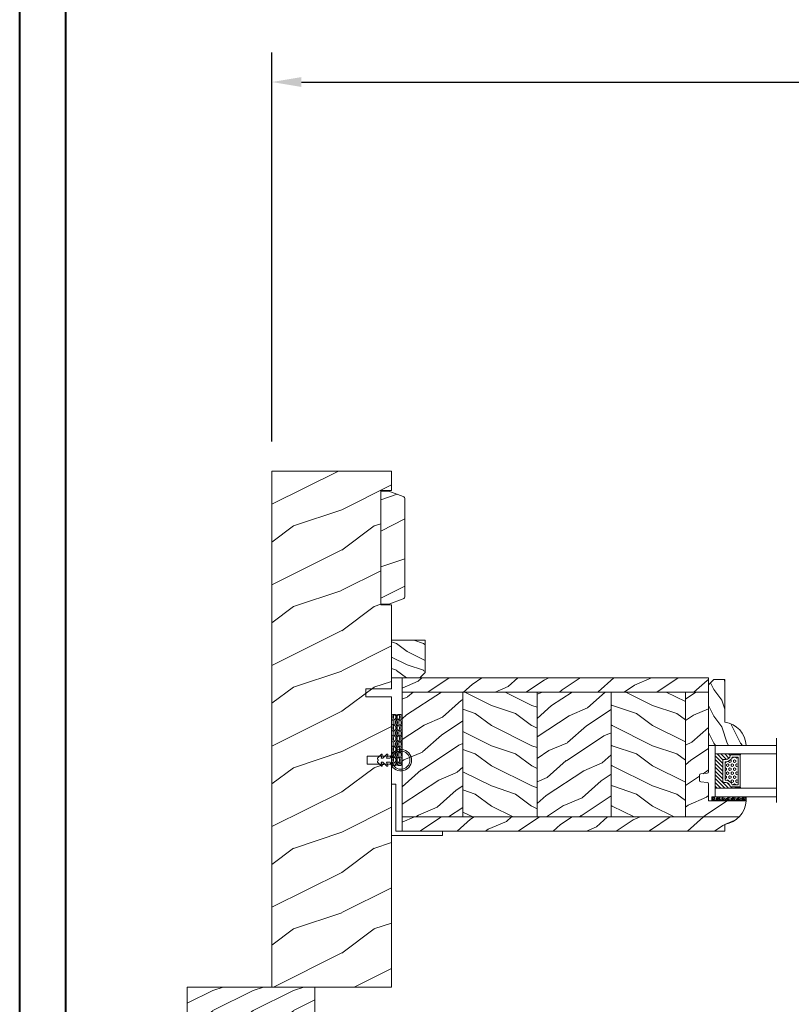
# Model space of a CAD drawing. Units: millimetres. Extents: x -96 to 699, y 629 to 802.
# Drawn here: x 302 to 313, y 747 to 762 of the extents above; entities that cross this region are included whole.
import ezdxf

# ---------------------------------------------------------------- set-up
doc = ezdxf.new("R2010")
doc.units = ezdxf.units.MM
doc.header["$MEASUREMENT"] = 0
doc.layers.get('0').update_dxf_attribs({"lineweight": 0})
doc.styles.add('Cotes', font='arial.ttf')
doc.dimstyles.new('1-1', dxfattribs={"dimscale": 0.03937, "dimtxt": 11, "dimasz": 11, "dimexe": 11, "dimexo": 11, "dimgap": 11, "dimtad": 0, "dimtih": 1, "dimtoh": 1, "dimdec": 1, "dimlfac": 25.4, "dimzin": 0, "dimdsep": 46, "dimtxsty": 'Cotes', "dimcen": 0.09, "dimadec": 0, "dimazin": 0, "dimtfac": 1, "dimtdec": 1, "dimtofl": 0, "dimtmove": 0, "dimatfit": 3, "dimfxl": 0, "dimtolj": 1, "dimtzin": 0, "dimarcsym": 0})
pattern_1 = [(216.8699, (-109.5985448762522, 25.28080903545097), (44.99999876736678, 30.00000184894975), [7.5, -67.5]), (206.5651, (-100.5985448762522, 20.78080903545097), (-14.99998736911361, -15.00001964094571), [16.77051, -16.77051]), (198.4349, (-100.5985448762522, 13.28080903545097), (-30.00000651889442, -14.99997604834062), [9.48684, -37.94733])]
pattern_2 = [(336.8699, (-131.5889259330187, 7.976961458157604), (-48.48076309845398, 23.97114117833321), [7.5, -67.5]), (326.5651, (-132.1918116159886, 18.02119009221755), (20.49039175088132, -5.490360297625255), [16.77051, -16.77051]), (318.4349, (-125.6966210876054, 21.77119009221755), (27.99036357346829, -18.48077973489104), [9.486839999999981, -37.94732999999992])]
pattern_3 = [(336.8699, (-15.99038105676658, -2.303847577293357), (-48.48076309845399, 23.97114117833321), [7.5, -67.5]), (326.5651, (-16.5932667397366, 7.740381056766592), (20.49039175088132, -5.490360297625257), [16.77051, -16.77051]), (318.4349, (-10.09807621135331, 11.49038105676659), (27.99036357346829, -18.48077973489104), [9.486839999999999, -37.94732999999999])]

# ---------------------------------------------------------------- blocks, each defined once
blk = doc.blocks.new('LS-005')
h = blk.add_hatch()
h.set_pattern_fill('WOOD1', color=256, scale=25, style=0, pattern_type=2)
h.set_pattern_definition([(216.8699, (-659.2852442698531, -73.1261300108331), (74.9999979456113, 50.00000308158292), [12.5, -112.5]), (206.5651, (-644.2852442698531, -80.6261300108331), (-24.99997894852269, -25.00003273490952), [27.95085, -27.95085]), (198.4349, (-644.2852442698531, -93.1261300108331), (-50.00001086482403, -24.9999600805677), [15.8114, -63.24555000000001])])
h.paths.add_polyline_path([(0, 40.99999999999909), (-2.999999999999996, 40.99999999999909), (-8.342020143325703, 39.05566367697828, 0.3152987888789668), (-9.000000000000066, 38.11597105619246), (-9.00000000000357, 1.884028943805312, 0.3152987888791472), (-8.34202014332877, 0.9443363230191331), (-2.999999999999995, -1), (-1.110223024625157e-16, -0.9999999999999964)])
blk.add_lwpolyline([(0, 40.99999999999909), (-3, 40.99999999999909), (-8.342020143325703, 39.05566367697828, 0.3152987888789667), (-9.000000000000068, 38.11597105619246), (-9.00000000000357, 1.884028943805312, 0.3152987888791469), (-8.34202014332877, 0.9443363230191315), (-3, -1), (0, -1), (0, -1), (0, 40.99999999999909)], format="xyb", close=True)
blk = doc.blocks.new('CF-026')
blk.add_lwpolyline([(-0.75, 9.329058411377872), (-1.96032641537613, 8.888535622435, -0.810152513298261), (-2.183954090198768, 9.246769351126403), (-0.75, 10.62905841137783), (-0.75, 11.32905841137787), (-1.96032641537613, 10.888535622435, -0.810152513298261), (-2.183954090198768, 11.2467693511264), (-0.75, 12.62905841137783), (-0.4054180495945729, 12.6290584113776, 0.5114803270429501), (0.4054180495950277, 12.62905841137783), (0.75, 12.62905841137783), (2.183954090198768, 11.2467693511264, -0.810152513298261), (1.96032641537613, 10.888535622435), (0.75, 11.32905841137787), (0.75, 10.62905841137783), (2.183954090198768, 9.246769351126403, -0.810152513298261), (1.96032641537613, 8.888535622435), (0.75, 9.329058411377872), (0.75, 7.929058411377781, -10.57207788183704), (-0.75, 7.929058411377781)], format="xyb", close=True)
blk.add_circle((0, 4.000000000002245), 3.4)
blk = doc.blocks.new('V-004')
h = blk.add_hatch()
h.set_pattern_fill('EXM', color=256, scale=4, style=0, pattern_type=2)
h.set_pattern_definition([(153.4349, (-25.42814432012928, -37.63413639557408), (3.999996631763632, -4.000005237585522), [0.8944280000000001, -8.049844]), (26.5651, (-28.22814432012928, -37.91413639557408), (3.999996631763631, 4.000005237585523), [0.8944280000000001, -8.049844]), (0, (-27.42814432012928, -37.51413639557408), (4, 4), [0.8, -3.2]), (333.4349, (-26.62814432012928, -37.51413639557408), (-3.999996631763631, 4.000005237585523), [0.8944280000000001, -8.049844]), (206.5651, (-25.82814432012928, -37.91413639557408), (-3.99999663176363, -4.000005237585523), [0.8944280000000001, -8.049844]), (180, (-26.62814432012928, -38.31413639557408), (-4.000000000000001, -4), [0.8, -3.2]), (153.4349, (-27.42814432012928, -38.31413639557408), (3.999996631763632, -4.000005237585522), [0.8944280000000001, -8.049844]), (26.5651, (-26.22814432012928, -38.55413639557408), (3.999996631763631, 4.000005237585523), [0.8944280000000001, -8.049844]), (153.4349, (-25.42814432012928, -38.95413639557408), (3.999996631763632, -4.000005237585522), [0.8944280000000001, -8.049844]), (26.5651, (-28.22814432012928, -39.23413639557408), (3.999996631763631, 4.000005237585523), [0.8944280000000001, -8.049844]), (0, (-27.42814432012928, -38.83413639557408), (4, 4), [0.8, -3.2]), (333.4349, (-26.62814432012928, -38.83413639557408), (-3.999996631763631, 4.000005237585523), [0.8944280000000001, -8.049844]), (206.5651, (-25.82814432012928, -39.23413639557408), (-3.99999663176363, -4.000005237585523), [0.8944280000000001, -8.049844]), (180, (-26.62814432012928, -39.63413639557408), (-4.000000000000001, -4), [0.8, -3.2]), (153.4349, (-27.42814432012928, -39.63413639557408), (3.999996631763632, -4.000005237585522), [0.8944280000000001, -8.049844]), (26.5651, (-26.22814432012928, -39.91413639557408), (3.999996631763631, 4.000005237585523), [0.8944280000000001, -8.049844]), (153.4349, (-25.42814432012928, -40.31413639557408), (3.999996631763632, -4.000005237585522), [0.8944280000000001, -8.049844]), (26.5651, (-26.22814432012928, -41.23413639557408), (3.999996631763631, 4.000005237585523), [0.8944280000000001, -8.049844]), (26.5651, (-28.22814432012928, -40.55413639557408), (3.999996631763631, 4.000005237585523), [0.8944280000000001, -8.049844]), (0, (-27.42814432012928, -40.15413639557408), (4, 4), [0.8, -3.2]), (333.4349, (-26.62814432012928, -40.15413639557408), (-3.999996631763631, 4.000005237585523), [0.8944280000000001, -8.049844]), (206.5651, (-25.82814432012928, -40.55413639557408), (-3.99999663176363, -4.000005237585523), [0.8944280000000001, -8.049844]), (180, (-26.62814432012928, -40.95413639557408), (-4.000000000000001, -4), [0.8, -3.2]), (153.4349, (-27.42814432012928, -40.95413639557408), (3.999996631763632, -4.000005237585522), [0.8944280000000001, -8.049844]), (0, (-29.42814432012928, -40.83413639557408), (4, 4), [0.8, -3.2]), (333.4349, (-28.62814432012928, -40.83413639557408), (-3.999996631763631, 4.000005237585523), [0.8944280000000001, -8.049844]), (0, (-29.42814432012928, -39.51413639557408), (4, 4), [0.8, -3.2]), (333.4349, (-28.62814432012928, -39.51413639557408), (-3.999996631763631, 4.000005237585523), [0.8944280000000001, -8.049844]), (206.5651, (-27.82814432012928, -39.91413639557408), (-3.99999663176363, -4.000005237585523), [0.8944280000000001, -8.049844]), (180, (-28.62814432012928, -40.31413639557408), (-4.000000000000001, -4), [0.8, -3.2]), (0, (-29.42814432012928, -38.15413639557408), (4, 4), [0.8, -3.2]), (333.4349, (-28.62814432012928, -38.15413639557408), (-3.999996631763631, 4.000005237585523), [0.8944280000000001, -8.049844]), (206.5651, (-27.82814432012928, -38.55413639557408), (-3.99999663176363, -4.000005237585523), [0.8944280000000001, -8.049844]), (180, (-28.62814432012928, -38.95413639557408), (-4.000000000000001, -4), [0.8, -3.2]), (206.5651, (-27.82814432012928, -37.23413639557408), (-3.99999663176363, -4.000005237585523), [0.8944280000000001, -8.049844]), (180, (-28.62814432012928, -37.63413639557408), (-4.000000000000001, -4), [0.8, -3.2])])
h.paths.add_polyline_path([(8.871197921403208, -0.08591112139531276, 0.4142135623730951), (9.371197921403208, 0.4140888786046872), (9.371197921403208, 1.414088878604687, 0.4142135623730951), (8.871197921403208, 1.914088878604687), (-9.128802078596792, 1.914088878604687, 0.4142135623730951), (-9.628802078596792, 1.414088878604687), (-9.628802078596792, 0.4140888786046872, 0.4142135623730951), (-9.128802078596792, -0.08591112139531276)])
blk.add_lwpolyline([(-9.628802078596792, 1.414088878604687, -0.4142135623730951), (-9.128802078596792, 1.914088878604687), (8.871197921403208, 1.914088878604687, -0.4142135623730951), (9.371197921403208, 1.414088878604687), (9.371197921403208, 0.4140888786046872, -0.4142135623730951), (8.871197921403208, -0.08591112139531276), (-9.128802078596792, -0.08591112139531276, -0.4142135623730951), (-9.628802078596792, 0.4140888786046872)], format="xyb", close=True)
blk = doc.blocks.new('D-095')
h = blk.add_hatch()
h.set_pattern_fill('WOOD1', color=256, scale=10, style=0, pattern_type=2)
h.set_pattern_definition([(216.8699, (-335.2538867572125, -33.64992441792981), (29.99999917824452, 20.00000123263317), [5, -45]), (206.5651, (-329.2538867572125, -36.64992441792981), (-9.999991579409075, -10.00001309396381), [11.18034, -11.18034]), (198.4349, (-329.2538867572125, -41.64992441792981), (-20.00000434592961, -9.999984032227081), [6.32456, -25.29822])])
h.paths.add_polyline_path([(0, 14.02984241998706), (-12.50000000000002, 14.02984241998706), (-12.50000000000006, 2), (-10.50000000000006, 0), (0, 0)])
blk.add_lwpolyline([(-12.50000000000002, 14.02984241998707), (-12.50000000000006, 2), (-10.50000000000006, 0), (0, 0), (0, 14.02984241998706)], close=True)
blk = doc.blocks.new('LS-009')
for p, q in [((0, 1.587499999999636), (-19, 1.587499999999636)), ((-19, 1.587499999999636), (-19, -17.41250000000036)), ((0, 0), (-17.41249999999854, 0)), ((-17.41249999999854, 0), (-17.41249999999854, -17.41250000000036)), ((0, 1.587499999999636), (0, 0)), ((-19, -17.41250000000036), (-17.41249999999854, -17.41250000000036))]:
    blk.add_line(p, q)
blk = doc.blocks.new('LS-001')
h = blk.add_hatch()
h.set_pattern_fill('WOOD1', color=256, scale=30, angle=89.99999999999997, style=0, pattern_type=2)
h.set_pattern_definition([(306.8699, (28929.93073509622, -15903.12711624657), (-60.00000369789946, 89.99999753473358), [15, -135]), (296.5651, (28938.93073509622, -15885.12711624657), (30.0000392818914, -29.99997473822724), [33.54101999999995, -33.54101999999995]), (288.4349, (28953.93073509622, -15885.12711624657), (29.99995209668121, -60.00001303778885), [18.97367999999999, -75.89465999999996])])
h.paths.add_polyline_path([(-82.99483164344792, 35.5004277952321), (-85.99483164344792, 35.5004277952321), (-85.99483164344792, 44.5004277952321), (-108.0450866276246, 44.5004277952321), (-108.0450866276246, 37.5004277952321), (-111.0450866276246, 37.5004277952321), (-111.0450866276246, 44.50028499287146), (-142.3537281657395, 44.50028499287146), (-142.353705267828, 40.50028499291511), (-184.853705267828, 40.50004456486204), (-184.9074368663131, 44.50004413576256), (-192.1037113490297, 44.49999999947613), (-192.1035281657373, 0), (-18.31602816847453, 0), (0, 0), (-0.01605533754491262, 6.601031319245521), (-0.01621135101459004, 44.50077355763642), (-82.99483164344792, 44.5004277952321)])
blk.add_lwpolyline([(-0.0001226980261890276, 44.50095598728512), (0, 0), (0, 0), (0, 0), (-192.0874395119995, 0), (-192.0876226952919, 44.49999999947613), (-184.9074368663131, 44.50004413576256), (-184.8376166140902, 40.50004456486204), (-142.3376166140902, 40.50028499291511), (-142.2677921576908, 44.50028499287146), (-111.0450866276246, 44.50028499287146), (-111.0450866276246, 35.0004277952321), (-108.0450866276246, 35.0004277952321), (-108.0450866276246, 44.5004277952321), (-85.99483164344792, 44.5004277952321), (-85.99483164344792, 35.5004277952321), (-82.99483164344792, 35.5004277952321), (-82.99483164344792, 44.5004277952321), (-0.0001226972767653933, 44.50077355763642)])
blk = doc.blocks.new('PB-007')
h = blk.add_hatch()
h.set_pattern_fill('WOOD1', color=256, scale=15, angle=120, style=0, pattern_type=2)
h.set_pattern_definition([(336.8699, (214.3102308417529, 7.976961458157604), (-48.48076309845398, 23.97114117833321), [7.5, -67.5]), (326.5651, (213.7073451587828, 18.02119009221755), (20.49039175088132, -5.490360297625255), [16.77051, -16.77051]), (318.4349, (220.2025356871659, 21.77119009221755), (27.99036357346829, -18.48077973489104), [9.48683999999998, -37.94732999999992])])
h.paths.add_polyline_path([(114, 0), (0, 0), (0, -5.25), (114, -5.25)])
h = blk.add_hatch()
h.set_pattern_fill('WOOD1', color=256, scale=15, angle=120, style=0, pattern_type=2)
h.set_pattern_definition(pattern_3)
h.paths.add_polyline_path([(0, -45.80032629523768), (-14.02609228823288, -45.80032629523768, 0.1794190930859666), (-11.42335806519191, -51.74998254034256), (8.599999999999909, -51.74998254034256), (8.599999999999909, -5.25), (4.440892098500626e-16, -5.25), (7.549516567451064e-15, -34.99843949608045, 0.389030737244698), (0.456685191817563, -35.49655979017828), (2.84331480818239, -35.70409280029701, -0.3890307372447003), (3.299999999999955, -36.20221309439485), (3.299999999999947, -38.19843949608044, -0.3890307372447079), (2.843314808182374, -38.69655979017827), (0.4566851918175825, -38.90409280029691, 0.3890307372447095), (0, -39.40221309439475)])
h = blk.add_hatch()
h.set_pattern_fill('WOOD1', color=256, scale=15, style=0, pattern_type=2)
h.set_pattern_definition(pattern_1)
h.paths.add_polyline_path([(36.19999999999982, -5.249999999999999), (8.599999999999909, -5.25), (8.599999999999909, -51.74998254034256), (36.19999999999982, -51.74998254034256)])
h = blk.add_hatch()
h.set_pattern_fill('WOOD1', color=256, scale=15, angle=120, style=0, pattern_type=2)
h.set_pattern_definition(pattern_2)
h.paths.add_polyline_path([(63.80000000000017, -5.249999999999999), (36.20000000000004, -5.25), (36.19999999999984, -51.74998254034256), (63.79999999999996, -51.74998254034256)])
h = blk.add_hatch()
h.set_pattern_fill('WOOD1', color=256, scale=15, style=0, pattern_type=2)
h.set_pattern_definition(pattern_1)
h.paths.add_polyline_path([(91.39999999999988, -5.25), (63.79999999999995, -5.25), (63.79999999999995, -51.74998254034256), (91.40000000000005, -51.74998254034256)])
h = blk.add_hatch()
h.set_pattern_fill('WOOD1', color=256, scale=15, angle=120, style=0, pattern_type=2)
h.set_pattern_definition(pattern_2)
h.paths.add_polyline_path([(113.9999999999998, -5.249999999999999), (91.39999999999988, -5.25), (91.40000000000008, -51.74998254034255), (114, -51.74998254034256)])
h = blk.add_hatch()
h.set_pattern_fill('WOOD1', color=256, scale=15, angle=120, style=0, pattern_type=2)
h.set_pattern_definition(pattern_3)
h.paths.add_polyline_path([(114, -56.99998254034256), (114, -51.74998254034256), (-11.42335806519191, -51.74998254034256, 0.1647297869018025), (-6.099999999999909, -54.49998230841892), (-6.099999999999909, -56.99998254034256)])
for p, q in [((0, -34.99843949608045), (0, -2.499999999999972)), ((0, -5.25), (114, -5.25)), ((8.599999999999909, -5.25), (8.599999999999909, -51.74998254034256)), ((36.19999999999981, -5.25), (36.19999999999982, -51.74998254034256)), ((63.79999999999996, -5.25), (63.79999999999995, -51.74998254034256)), ((91.40000000000009, -5.25), (91.40000000000009, -51.74998254034256)), ((114, -5.25), (114, -51.74998254034256)), ((2.843314808182413, -35.70409280029703), (0.4566851918175416, -35.49655979017827)), ((3.299999999999955, -38.19843949608044), (3.299999999999955, -36.20221309439485)), ((0, -45.80032629523768), (0, -39.40221309439478)), ((0.4566851918175416, -38.90409280029694), (2.843314808182413, -38.69655979017826)), ((-14.02984241998706, -45.80032629523768), (0, -45.80032629523768)), ((114, -51.74998254034256), (-11.42335806519193, -51.74998254034253))]:
    blk.add_line(p, q)
blk.add_lwpolyline([(114, -5.25), (114, 0), (0, 0), (0, -5.25)], close=True)
blk.add_lwpolyline([(-11.42335806519191, -51.74998254034256), (114, -51.74998254034256), (114, -56.99998254034256), (-6.099999999999909, -56.99998254034256), (-6.099999999999909, -54.49998230841892)])
for centre, radius, start, end in [((0.5, -34.99843949608045), 0.4999999999999925, 180, 265.0302592718855), ((2.799999999999955, -36.20221309439485), 0.5, 0, 85.03025927188546), ((0.5, -39.40221309439475), 0.5, 94.96974072811454, 180.0000000000033), ((2.799999999999955, -38.19843949608044), 0.4999999999999925, 274.9697407281146, 1.628443996909321e-12), ((-4.701429680789715, -45.26528680384357), 9.34, 183.2839717083692, 261.3881579639622)]:
    blk.add_arc(centre, radius, start, end)
blk = doc.blocks.new('V-042')
h = blk.add_hatch()
h.set_pattern_fill('ANSI31', color=256, scale=8, style=0)
h.set_pattern_definition([(45, (-478.5059633600304, -84.26162111787562), (-0.7071067811865475, 0.7071067811865476), [])])
edge = h.paths.add_edge_path()
edge.add_line((3.579999999999927, 7.44999968750426), (3.200000000000728, 7.44999968750426))
edge.add_line((3.200000000000728, 7.44999968750426), (3.199999999987995, -3.124973773083184e-07))
edge.add_line((3.199999999987995, -3.124973773083184e-07), (15.89999999999964, -3.124973773083184e-07))
edge.add_line((15.89999999999964, -3.124973773083184e-07), (15.89999999999964, 7.44999968750426))
edge.add_line((15.89999999999964, 7.44999968750426), (15.47999999999956, 7.44999968750426))
edge.add_line((15.47999999999956, 7.44999968750426), (15.47999999999956, 5.976784574304475))
edge.add_arc((15.13918398472113, 5.909026702277696), 0.3474862378452815, -86.59789564474858, 11.244396720158193, ccw=False)
edge.add_arc((15.47065313033248, 3.951664383697556), 1.640213328184536, 100.9245963591983, 176.9350207160697)
edge.add_line((13.83278606462773, 4.039364081723761), (13.82999999999993, 3.249999687503987))
edge.add_arc((13.50267558568651, 3.177632410389714), 0.3352287204321179, -85.32464763184493, 12.466827665534993, ccw=False)
edge.add_line((13.53000000000065, 2.84351914907711), (5.75, 2.84351914907711))
edge.add_arc((5.593161212016139, 3.178730878612261), 0.370088244928414, 168.8970509565665, 295.0739429375872, ccw=False)
edge.add_line((5.229999999999563, 3.249999687503987), (5.227331564658016, 4.037320620720493))
edge.add_arc((3.580462184898552, 3.94393829966138), 1.64951478073878, 3.245363429870636, 81.1637398644761)
edge.add_arc((3.919952705494638, 5.904517488826078), 0.3416700196620274, 185.7469992926291, 255.4031176089871, ccw=False)
edge.add_line((3.579999999999927, 5.870304035877325), (3.579999999999927, 7.44999968750426))
h = blk.add_hatch()
h.set_pattern_fill('HEX', color=256, scale=4, style=0)
h.set_pattern_definition([(0, (-459.3586235830962, -84.36810165644965), (0, 0.866025404), [0.5, -1]), (120, (-459.3586235830962, -84.36810165644965), (-0.7500000001866817, -0.4330127019999999), [0.4999999999999991, -0.9999999999999982]), (59.99999999999999, (-458.8586235830962, -84.36810165644965), (-0.7500000001866816, 0.4330127020000001), [0.5, -1])])
edge = h.paths.add_edge_path()
edge.add_line((6.079999999999927, 3.693519149077019), (6.079999999999927, 3.943519149077474))
edge.add_arc((3.580000000000115, 3.943519149077601), 2.499999999999813, 359.9999999999971, 430.1231259299153)
edge.add_line((4.430000000000291, 6.294582738179088), (4.430000000000291, 8.493519149076747))
edge.add_line((4.430000000000291, 8.493519149076747), (14.63000000000102, 8.493519149076747))
edge.add_line((14.63000000000102, 8.493519149076747), (14.63000000000102, 6.294582738179088))
edge.add_arc((15.48000000000034, 3.943519149076265), 2.500000000000779, 109.8768740700559, 179.9999999999827)
edge.add_line((12.97999999999956, 3.943519149077019), (12.97999999999956, 3.693519149077019))
edge.add_line((12.97999999999956, 3.693519149077019), (6.079999999999927, 3.693519149077019))
at = {"ltscale": 1.5}
blk.add_line((-2.700425112989251, 22.79851338150183), (21.3246195114225, 22.79851338150183), dxfattribs=at)
for points in [[(3.200000000000728, 22.79851338150183), (3.200000000000728, -3.123486749245785e-07), (0, -3.123486749245785e-07), (0, 22.79851338150183)], [(19.10000000000036, 22.79851338150183), (19.10000000000036, -3.123486749245785e-07), (15.89999999999964, -3.123486749245785e-07), (15.89999999999964, 22.79851338150183)], [(3.579999999999927, 7.449999687651143), (3.200000000000728, 7.449999687651143), (3.199999999987995, -3.123504939139821e-07), (15.89999999999964, -3.123504939139821e-07), (15.89999999999964, 7.449999687651143), (15.47999999999956, 7.449999687651143)]]:
    blk.add_lwpolyline(points)
for points in [[(3.200000000000728, 7.449999687651143), (3.579999999999927, 7.449999687651143), (3.579999999999927, 9.449999687651143), (3.200000000000728, 9.449999687651143)], [(15.89999999999964, 7.449999687651143), (15.52000000000044, 7.449999687651143), (15.52000000000044, 9.449999687651143), (15.89999999999964, 9.449999687651143)]]:
    blk.add_lwpolyline(points, close=True)
for points in [[(3.579999999999927, 7.44999968750426), (3.200000000000728, 7.44999968750426), (3.199999999987995, -3.124973773083184e-07), (15.89999999999964, -3.124973773083184e-07), (15.89999999999964, 7.44999968750426), (15.47999999999956, 7.44999968750426), (15.47999999999956, 5.976784574304475, -0.4548954714364741), (15.15980487332672, 5.562152857133697, 0.3443784916747893), (13.83278606462773, 4.039364081723761), (13.82999999999993, 3.249999687503987, -0.4546278843053719), (13.53000000000065, 2.84351914907711), (5.75, 2.84351914907711, -0.6138629715087175), (5.229999999999563, 3.249999687503987), (5.227331564658016, 4.037320620720493, 0.3537178118707601), (3.833846153846025, 5.573875591754586, -0.3136499343969219), (3.579999999999927, 5.870304035877325)], [(5.530000000000655, 2.84351914907711, -0.414213562373095), (5.229999999999563, 3.143519149077292), (5.229999999999563, 3.943519149077474, 0.3696638133292958), (3.833846153846025, 5.573875591754586, -0.369663813329341), (3.579999999999927, 5.870304035877325), (3.579999999999927, 9.043519149076928, -0.414213562373095), (3.8799999999992, 9.34351914907711), (15.18000000000029, 9.34351914907711, -0.414213562373095), (15.47999999999956, 9.043519149076928), (15.47999999999956, 5.870304035877325, -0.3696638133293364), (15.22615384615347, 5.573875591754131, 0.3696638133293405), (13.82999999999993, 3.943519149077019), (13.82999999999993, 3.143519149077292, -0.414213562373095), (13.53000000000065, 2.84351914907711)], [(6.079999999999927, 3.693519149077019), (6.079999999999927, 3.943519149077474, 0.3158895358589342), (4.430000000000291, 6.294582738179088), (4.430000000000291, 8.493519149076747), (14.63000000000102, 8.493519149076747), (14.63000000000102, 6.294582738179088, 0.3158895358589755), (12.97999999999956, 3.943519149077019), (12.97999999999956, 3.693519149077019)]]:
    blk.add_lwpolyline(points, format="xyb", close=True)
blk = doc.blocks.new('D-086')
h = blk.add_hatch()
h.set_pattern_fill('WOOD1', color=256, scale=10, style=0, pattern_type=2)
h.set_pattern_definition([(216.8699, (-335.2538867572126, -33.64992441792981), (29.99999917824452, 20.00000123263317), [5, -45]), (206.5651, (-329.2538867572126, -36.64992441792981), (-9.999991579409075, -10.00001309396381), [11.18034, -11.18034]), (198.4349, (-329.2538867572126, -41.64992441792981), (-20.00000434592961, -9.999984032227081), [6.32456, -25.29822])])
edge = h.paths.add_edge_path()
edge.add_line((-22.50000000000006, 0), (0, 0))
edge.add_line((0, 0), (0, 14.02984241998706))
edge.add_arc((0.5386931613429997, 4.701431212199643), 9.34395237485999, 93.30502196043827, 171.3918283291595)
edge.add_line((-8.699999999999818, 6.099999999999909), (-24.5, 6.099999999999909))
edge.add_line((-24.5, 6.099999999999909), (-24.50000000000006, 2))
edge.add_line((-24.50000000000006, 2), (-22.50000000000006, 0))
blk.add_lwpolyline([(-22.50000000000006, 0), (0, 0), (0, 14.02984241998706, 0.3545448909899596), (-8.699999999999818, 6.099999999999909), (-24.5, 6.099999999999909), (-24.50000000000006, 2)], format="xyb", close=True)
blk = doc.blocks.new('V-006')
h = blk.add_hatch()
h.set_pattern_fill('GRAVEL', color=256, scale=0.075, style=0)
h.set_pattern_definition([(228.0128, (-26.72399009913994, -53.63578469025791), (-15.24001294942201, -17.14502106713443), [0.25629075, -25.372875]), (184.9697, (-26.89544009913994, -53.82628469025791), (22.86003697963434, 1.904986556540594), [0.43980375, -43.54049999999999]), (132.5104, (-27.33359009913994, -53.86438469025791), (19.04998613874877, -20.95502046934531), [0.3101114999999999, -30.701025]), (267.2737, (-28.07654009913994, -54.34063469025791), (1.904991728121129, 38.09998774002482), [0.40050375, -39.6498]), (292.8337, (-28.09559009913994, -54.74068469025791), (-9.525027041626428, 22.86001299753833), [0.3927255, -38.87985]), (357.2737, (-27.94319009913994, -55.10263469025791), (-38.09998774002482, 1.904991728121131), [0.40050375, -39.6498]), (37.6942, (-27.54314009913994, -55.12168469025791), (-24.76501564592995, -19.04998301773867), [0.5296454999999999, -52.434825]), (72.2553, (-27.12404009913994, -54.79783469025791), (13.3350266741004, 41.91001215452729), [0.50004, -49.503975]), (121.4296, (-26.97164009913994, -54.32158469025791), (-15.24000392644836, 24.76497086997952), [0.40185975, -39.784125]), (175.2364, (-27.18119009913994, -53.97868469025791), (20.95498353979084, -1.904982122040867), [0.4587847499999998, -22.48042499999999]), (222.3974, (-27.63839009913994, -53.94058469025791), (-22.86000068792978, -20.95497273797773), [0.5933085, -58.7376]), (138.8141, (-26.19059009913994, -54.35968469025791), (-13.33499150566855, 11.429982417843), [0.20250375, -20.04795]), (171.4692, (-26.34299009913994, -54.22633469025791), (24.76496219669355, -3.810009600034274), [0.3852614999999997, -38.14094999999997]), (225, (-26.72399009913994, -54.16918469025791), (-2.664535259100376e-16, -1.904998701525148), [0.26940675, -2.4246675]), (203.1986, (-26.85734009913994, -53.94058469025791), (9.525032119193124, 3.810016705729698), [0.14508075, -14.36295]), (291.8014, (-26.99069009913994, -53.99773469025791), (-1.905001336420882, 5.715003681548898), [0.2051745, -10.0536]), (30.9638, (-26.91449009913994, -54.18823469025791), (5.71499396610617, 3.810002968995414), [0.3332399999999998, -10.77472499999999]), (161.5651, (-26.62874009913994, -54.01678469025791), (3.810001738635735, -1.904997166848807), [0.24096525, -5.783174999999999]), (16.38950000000001, (-28.09559009913994, -53.99773469025791), (19.05001051047701, 5.714988112475853), [0.337566, -33.4191]), (70.3462, (-27.77174009913994, -53.90248469025791), (-7.619978766507381, -20.95497036640875), [0.28319925, -28.03664999999999]), (293.1986, (-26.62874009913994, -53.63578469025791), (-3.810016705729698, 9.525032119193124), [0.29016, -14.2179]), (343.6105, (-26.51444009913994, -53.90248469025791), (-19.05001051047701, 5.714988112475859), [0.3375659999999998, -33.41909999999997]), (339.444, (-28.09559009913994, -55.17883469025791), (-9.525011823191932, 3.809995377037603), [0.32552625, -15.950775]), (294.7751, (-27.79079009913994, -55.29313469025791), (-9.52497780272013, 20.9549902696175), [0.2727539999999997, -27.00269999999999]), (66.80140000000002, (-26.60969009913994, -55.54078469025791), (3.810016705729701, 9.525032119193124), [0.29016, -14.2179]), (17.35400000000001, (-26.49539009913994, -55.27408469025791), (-24.76500133639497, -7.619988506704224), [0.31933725, -31.6143]), (69.444, (-27.54314009913994, -55.54078469025791), (-3.809995377037608, -9.52501182319193), [0.1627635, -16.1136]), (101.3098999999999, (-26.72399009913994, -55.54078469025791), (-1.904990597165511, 7.619975595676966), [0.09713624999999998, -9.616499999999998]), (165.9638, (-26.74304009913994, -55.44553469025791), (5.715004016022879, -1.904996703092731), [0.3927255, -7.4617875]), (186.0090000000001, (-27.12404009913994, -55.35028469025791), (19.04997190832096, 1.904995551410894), [0.36395025, -36.03105]), (303.6901, (-26.91449009913994, -54.35968469025791), (-1.905000653480424, 3.809996324423879), [0.274743, -6.593834999999999]), (353.1572, (-26.76209009913994, -54.58828469025791), (32.38501339248256, -3.810017063741129), [0.4796677499999999, -47.48699999999999]), (60.94540000000001, (-26.28584009913994, -54.64543469025791), (-7.619982274371817, -13.33496820812559), [0.196131, -19.41705]), (90, (-26.19059009913994, -54.47398469025791), (-1.905, 1.905), [0.1143, -1.7907]), (120.2564, (-27.16214009913994, -55.29313469025791), (7.619983850127083, -13.33499327435817), [0.26465025, -26.200425]), (48.01279999999999, (-27.29549009913994, -55.06453469025791), (15.240012949422, 17.14502106713443), [0.51258225, -25.1166]), (0, (-26.95259009913994, -54.68353469025791), (1.905, 1.905), [0.4953, -1.4097]), (325.3048, (-26.45729009913994, -54.68353469025791), (-19.04996699321526, 13.33500126786357), [0.3012075, -29.819475]), (254.0546, (-26.20964009913994, -54.85498469025791), (-1.905004859776106, -7.620018152402721), [0.27737175, -13.591275]), (207.646, (-26.28584009913994, -55.12168469025791), (-36.19498728676704, -19.05001198104254), [0.4516087499999999, -44.709375]), (175.4261, (-26.68589009913994, -55.33123469025791), (-24.76500570356064, 1.904990783414596), [0.4777717499999997, -47.29934999999997]), (175.4261, (-26.68589009913994, -55.33123469025791), (-24.76500570356064, 1.904990783414596), [0.4777717499999997, -47.29934999999997])])
h.paths.add_polyline_path([(6.356499999999983, 0), (6.356499999999983, 1.599999999999909), (-6.356499999999983, 1.599999999999909), (-6.356499999999983, 0)])
blk.add_line((-6.356499999999983, 0), (-6.356499999999983, 1.599999999999909))
blk.add_lwpolyline([(-6.356499999999983, 0), (-6.356499999999983, 1.599999999999909), (6.356499999999983, 1.599999999999909), (6.356499999999983, 0)], close=True)
blk = doc.blocks.new('D-064')
h = blk.add_hatch()
h.set_pattern_fill('WOOD1', color=256, scale=15, style=0, pattern_type=2)
h.set_pattern_definition([(216.8699, (-5.901588977919317, -30.14138396687261), (44.99999876736678, 30.00000184894975), [7.5, -67.5]), (206.5651, (3.098411022080683, -34.64138396687261), (-14.99998736911361, -15.00001964094571), [16.77051, -16.77051]), (198.4349, (3.098411022080683, -42.14138396687262), (-30.00000651889442, -14.99997604834062), [9.48684, -37.94733])])
edge = h.paths.add_edge_path()
edge.add_line((22.49818411396521, 25.29641878771926), (22.49818411396521, 25.72245439634079))
edge.add_arc((22.79818411396504, 25.72245439634111), 0.2999999999998302, 95.19442890768119, 180.0000000000604, ccw=False)
edge.add_line((22.77102339015258, 26.02122235828128), (33.22534483777829, 26.97161521715597))
edge.add_arc((33.19818411396573, 27.27038317909578), 0.2999999999994793, 275.1944289077071, 360.0000000001297)
edge.add_line((33.49818411396521, 27.27038317909646), (33.49818411396566, 27.69641878771844))
edge.add_arc((33.79818411396556, 27.69641878771873), 0.2999999999998977, 90.00000000003263, 180.0000000000543, ccw=False)
edge.add_line((33.79818411396539, 27.99641878771862), (47.19818411396548, 27.99641878771817))
edge.add_arc((47.19818411396514, 27.6964187877181), 0.3000000000000682, -2.1714186004828662e-11, 89.99999999993491, ccw=False)
edge.add_line((47.49818411396521, 27.69641878771799), (47.49818411396566, 0))
edge.add_line((47.49818411396566, 0), (0, 0))
edge.add_line((0, 0), (2.842170943040401e-14, 24.49641878771862))
edge.add_arc((0.5000000000000262, 24.49641878771863), 0.4999999999999978, 90.00000000000142, 180.0000000000004, ccw=False)
edge.add_line((0.5000000000000142, 24.99641878771862), (22.19818411396548, 24.99641878771908))
edge.add_arc((22.19818411396514, 25.29641878771915), 0.3000000000000682, 270.0000000000651, 360.0000000000217)
blk.add_lwpolyline([(22.49818411396521, 25.29641878771926), (22.49818411396521, 25.72245439634079, -0.3879024034933366), (22.77102339015258, 26.02122235828128), (33.22534483777829, 26.97161521715597, 0.3879024034935534), (33.49818411396521, 27.27038317909646), (33.49818411396566, 27.69641878771844, -0.4142135623732061), (33.79818411396539, 27.99641878771862), (47.19818411396548, 27.99641878771817, -0.414213562372873), (47.49818411396521, 27.69641878771799), (47.49818411396566, 0), (0, 0), (2.842170943040401e-14, 24.49641878771862, -0.4142135623730894), (0.5000000000000142, 24.99641878771862), (22.19818411396548, 24.99641878771908, 0.414213562372873)], format="xyb", close=True)
blk = doc.blocks.new('*D262')
at = {"color": 0, "lineweight": -2, "transparency": 16777216}
for p, q in [((305.4676351232795, 755.57045853398), (305.4676351232795, 761.2728495249012)), ((346.5504864151798, 755.5704576461105), (346.5504864151798, 761.2728495249012)), ((305.9007051232795, 760.8397795249011), (324.019050395499, 760.8397795249011)), ((346.1174164151798, 760.8397795249011), (328.4333512208742, 760.8397795249011))]:
    blk.add_line(p, q, dxfattribs=at)
at = {"color": 0, "transparency": 16777216}
for points in [[(305.9007051232795, 760.9119578582345), (305.9007051232795, 760.7676011915678), (305.4676351232795, 760.8397795249011)], [(346.1174164151798, 760.9119578582345), (346.1174164151798, 760.7676011915678), (346.5504864151798, 760.8397795249011)]]:
    blk.add_solid(points, dxfattribs=at)
at = {"layer": 'Defpoints', "color": 0, "transparency": 16777216}
for p in [(346.5504864151798, 760.8397795249011), (305.4676351232795, 755.1373885339799), (346.5504864151798, 755.1373876461105)]:
    blk.add_point(p, dxfattribs=at)
at = {"color": 0, "transparency": 16777216, "insert": (326.2262008081866, 760.8397795249011), "char_height": 0.43307, "attachment_point": 5, "style": 'Cotes'}
blk.add_mtext('\\A1;FRAME SIZE', dxfattribs=at)

msp = doc.modelspace()

# ---------------------------------------------------------------- linework, layer by layer
at = {"color": 0, "lineweight": 40}
for points in [[(301.7710639302053, 802.4790158100084), (350.316006609124, 802.4790158100084), (350.3160066091099, 739.1137797679374), (301.7710639301916, 739.1137797679374)], [(302.440746290827, 801.8093334493797), (302.4407462908133, 739.7834621285731), (349.6463242484746, 739.7834621285731), (349.6463242484882, 801.8093334493797)]]:
    msp.add_lwpolyline(points, close=True, dxfattribs=at)

# ---------------------------------------------------------------- block references
at = {"color": 0, "yscale": 0.03937, "zscale": 0.03937}
for name, p, xscale, rotation in [('LS-001', (305.4676354060201, 747.5749051525231), 0.03937, 270), ('LS-005', (307.062126893365, 754.8027496186198), 0.03937, 180), ('D-086', (311.865277248315, 751.1177235631903), 0.03937, 270), ('V-004', (307.2949749274693, 751.2028619179653), 0.03937, 90.00000000000001), ('V-004', (307.3737149274692, 751.2028619179653), 0.03937, 90.00000000000001), ('V-042', (311.963702260612, 751.1177235631903), 0.03937, 270), ('CF-026', (307.5136716043343, 750.9014666743258), -0.03937, 90), ('LS-009', (307.2821196793988, 750.5473619603506), 0.03937, 90.00000000000001), ('D-064', (306.0975554060204, 747.5749051525231), 0.03937, 180)]:
    msp.add_blockref(name, p, dxfattribs=dict(at, xscale=xscale, rotation=rotation))
for name, p, xscale in [('D-095', (307.2196116261897, 752.1059105019524), -0.03937), ('PB-007', (311.8652772483186, 752.1059233481959), -0.03937), ('V-006', (312.1662018433075, 750.3027645631904), 0.03937)]:
    msp.add_blockref(name, p, dxfattribs=dict(at, xscale=xscale))

# ---------------------------------------------------------------- dimensions: what is measured, and where the dimension line sits
at = {"color": 0}
dim = msp.add_linear_dim(base=(346.5504864151798, 760.8397795249011), p1=(305.4676351232795, 755.1373885339799), p2=(346.5504864151798, 755.1373876461105), text='FRAME SIZE', dimstyle='1-1', dxfattribs=at)
dim.commit()
dim.dimension.update_dxf_attribs({"geometry": '*D262', "text_midpoint": (326.2262008081866, 760.8397795249011), "dimtype": 160})

doc.saveas('drawing.dxf')
